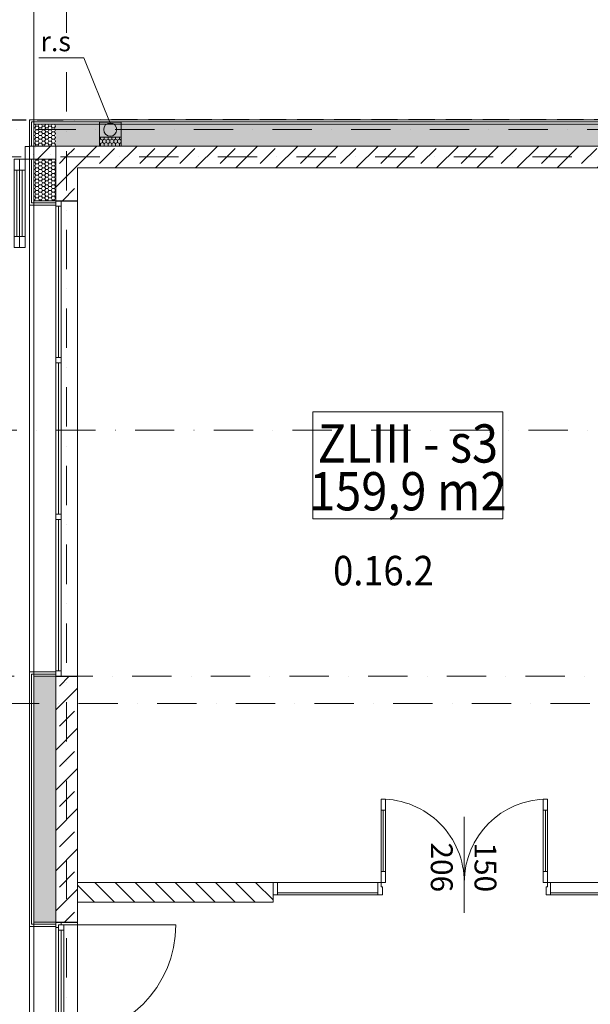
# Model space of a CAD drawing. Units: millimetres. Extents: x 6425451191 to 6425746829, y 6050501839 to 6050682055.
# Drawn here: x 6425506653 to 6425511876, y 6050565541 to 6050574547 of the extents above; entities that cross this region are included whole.
import ezdxf
from ezdxf.enums import TextEntityAlignment as Align

# ---------------------------------------------------------------- set-up
doc = ezdxf.new("R2010")
doc.units = ezdxf.units.MM
doc.header["$MEASUREMENT"] = 0
doc.set_wipeout_variables(frame=1)
for name, pattern in [('Krawędzie ukryte', [340, 240, -100]), ('Kropki i Kreski', [720, 360, -180, 0, -180]), ('Wipeout_Contour', [1000, 0, -1000])]:
    doc.linetypes.add(name, pattern=pattern)
for name, color, linetype, lineweight in [('Nowe_0_kd_piony_Nr_pióra__100', 7, 'Continuous', 13), ('Nowe_0_kd_piony_Nr_pióra__7', 5, 'Continuous', 20), ('Nowe_0_kd_piony_Nr_pióra__91', 255, 'Continuous', 13), ('Nowe_0_kd_piony_Nr_pióra__95', 8, 'Continuous', 13), ('Nowe_410-K Osie_Nr_pióra__10', 1, 'Continuous', 13), ('Nowe_501-P_poż_Nr_pióra__10', 1, 'Continuous', 13), ('Nowe_Drzwi ARCHICAD_Nr_pióra__100', 7, 'Continuous', 13), ('Nowe_Drzwi ARCHICAD_Nr_pióra__99', 7, 'Continuous', 13), ('Nowe_Okna ARCHICADa_Nr_pióra__1', 7, 'Continuous', 25), ('Nowe_Okna ARCHICADa_Nr_pióra__100', 7, 'Continuous', 13), ('Nowe_Okna ARCHICADa_Nr_pióra__95', 8, 'Continuous', 13), ('Nowe_Znaczniki drzwi ARCHICADa_Nr_pióra__7', 5, 'Continuous', 20), ('Nowe_ZT_nadwieszenia_Nr_pióra__1', 7, 'Continuous', 25), ('Nowe_ŚCIANY WEW_Nr_pióra__95', 8, 'Continuous', 13), ('Nowe_ŚCIANY WEW_Nr_pióra__99', 7, 'Continuous', 13), ('Nowe_ŚCIANY ZEW_Nr_pióra__1', 7, 'Continuous', 25), ('Nowe_ŚCIANY ZEW_Nr_pióra__100', 7, 'Continuous', 13), ('Nowe_ŚCIANY ZEW_Nr_pióra__95', 8, 'Continuous', 13), ('Nowe_ŚCIANY ZEW_Nr_pióra__99', 7, 'Continuous', 13)]:
    doc.layers.add(name, color=color, linetype=linetype, lineweight=lineweight)
for name, color, linetype, lineweight, true_color in [('Nowe_0_kd_piony_Nr_pióra__36', 7, 'Continuous', 20, 0x2a2aff), ('Nowe_0_kd_piony_Nr_pióra__96', 7, 'Continuous', 13, 0x5f5f5f), ('Nowe_210-Strefy BUD-A_numery_Nr_pióra__37', 7, 'Continuous', 20, 0x5555ff), ('Nowe_Drzwi ARCHICAD_Nr_pióra__3', 7, 'Continuous', 15, 0xff6500), ('Nowe_Okna ARCHICADa_Nr_pióra__96', 7, 'Continuous', 13, 0x5f5f5f), ('Nowe_Znaczniki drzwi ARCHICADa_Nr_pióra__97', 7, 'Continuous', 13, 0x3f3f3f), ('Nowe_ZT_Drogi_Nr_pióra__2', 7, 'Continuous', 13, 0x747474)]:
    doc.layers.add(name, color=color, linetype=linetype, lineweight=lineweight, true_color=true_color)
for name, color, linetype in [('Nowe_410-K Osie', 7, 'Continuous'), ('Nowe_Drzwi ARCHICAD', 7, 'Continuous'), ('Nowe_Okna ARCHICADa', 7, 'Continuous'), ('Nowe_Znaczniki drzwi ARCHICADa', 7, 'Continuous'), ('Nowe_ŚCIANY WEW', 7, 'Continuous'), ('Nowe_ŚCIANY ZEW', 7, 'Continuous')]:
    doc.layers.add(name, color=color, linetype=linetype)
doc.styles.add('GENERATED_STYLE_1', font='arial.ttf')
doc.styles.add('GENERATED_STYLE_11', font='arialbd.ttf')
doc.styles.add('GENERATED_STYLE_2', font='ariali.ttf')
doc.styles.add('GENERATED_STYLE_5', font='txt')
pattern_1 = [(1e-14, (6424866031.24, 6049732403.77), (0, 34.6410162), [20, -40]), (1e-14, (6424866061.24, 6049732421.09), (0, 34.6410162), [20, -40]), (60, (6424866051.24, 6049732403.77), (-30, 17.3205081), [20, -40]), (60, (6424866051.24, 6049732438.41), (-30, 17.3205081), [20, -40]), (120, (6424866031.24, 6049732403.77), (30, 17.3205081), [20, -40]), (120, (6424866031.24, 6049732438.41), (30, 17.3205081), [20, -40])]
pattern_2 = [(45, (6424866031.24, 6049732403.77), (-183.847756, 183.847756), []), (45, (6424865939.32, 6049732495.7), (-183.847756, 183.847756), [194.99999, -65])]
pattern_3 = [(45, (6424866031.24, 6049732403.77), (-127.279217, 127.279217), []), (90, (6424865903.96, 6049732531.05), (-161.999996, 0), [0, -107.999997, 0, -161.999996]), (155, (6424866031.24, 6049732658.33), (68.464157, 146.821858), [0, -79.199998, 0, -136.799996])]
pattern_4 = [(135, (6424866031.24, 6049732403.77), (91.923878, 91.923878), [])]

# ---------------------------------------------------------------- blocks, each defined once
blk = doc.blocks.new('Okno dwuskrzydłowe 23_6')
at = {"layer": 'Nowe_Okna ARCHICADa_Nr_pióra__1', "color": 7, "linetype": 'Continuous', "lineweight": 25}
for p, q in [((-1050, 0), (-1050, 150)), ((1050, 0), (1050, 150)), ((-1050, -50), (-1050, 0)), ((-1050, -50), (-1050, 0)), ((1050, -50), (1050, 0)), ((1050, -50), (1050, 0))]:
    blk.add_line(p, q, dxfattribs=at)
at = {"layer": 'Nowe_Okna ARCHICADa_Nr_pióra__100', "color": 7, "linetype": 'Continuous', "lineweight": 13}
for p, q in [((-1050, 0), (-1025, 0)), ((-1025, 25), (-975, 25)), ((-1025, -25), (-1025, 25)), ((-1025, 0), (-1025, -25)), ((-975, 25), (-975, -25)), ((-975, 25), (-50, 25)), ((-975, 0), (-50, 0)), ((-50, -25), (-50, 25)), ((-50, 25), (0, 25)), ((0, 25), (0, -25)), ((0, 25), (50, 25)), ((0, -25), (0, 25)), ((50, 25), (50, -25)), ((50, 25), (975, 25)), ((50, 0), (975, 0)), ((975, -25), (975, 25)), ((975, 25), (1025, 25)), ((1025, 25), (1025, -25)), ((1025, -25), (1025, 0)), ((1025, 0), (1050, 0)), ((-1000, -50), (-1050, -50)), ((-1025, -25), (-1000, -25)), ((-975, -25), (-1025, -25)), ((-1010, -50), (-1010, -290)), ((-1000, -25), (-1000, -50)), ((-50, -25), (-975, -25)), ((0, -25), (-50, -25)), ((50, -25), (0, -25)), ((975, -25), (50, -25)), ((1025, -25), (975, -25)), ((1000, -50), (1000, -25)), ((1000, -25), (1025, -25)), ((1050, -50), (1000, -50)), ((1010, -50), (1010, -290)), ((-1050, -290), (-1010, -290)), ((1050, -290), (1010, -290))]:
    blk.add_line(p, q, dxfattribs=at)
at = {"layer": 'Nowe_Okna ARCHICADa_Nr_pióra__95', "color": 8, "linetype": 'Continuous', "lineweight": 13}
for p, q in [((-1025, 25), (-1025, 1050)), ((1025, 25), (1025, 1050)), ((-975, 25), (-50, 25)), ((50, 25), (975, 25)), ((0, -50), (-1000, -50)), ((1000, -50), (0, -50))]:
    blk.add_line(p, q, dxfattribs=at)
for centre, start, end in [((-1025, 25), 0, 90), ((1025, 25), 90, 180)]:
    blk.add_arc(centre, 1025, start, end, dxfattribs=at)
at = {"layer": 'Nowe_Okna ARCHICADa_Nr_pióra__96', "color": 251, "linetype": 'Continuous', "lineweight": 13, "true_color": 0x5f5f5f}
for p, q in [((-1050, 150), (1050, 150)), ((-1010, -290), (1010, -290))]:
    blk.add_line(p, q, dxfattribs=at)
blk = doc.blocks.new('Okno potrójne 23')
at = {"layer": 'Nowe_Okna ARCHICADa_Nr_pióra__1', "color": 7, "linetype": 'Continuous', "lineweight": 25}
for p, q in [((-2175, 0), (-2175, 150)), ((2175, 0), (2175, 150)), ((-2175, -50), (-2175, 0)), ((-2175, -50), (-2175, 0)), ((2175, -50), (2175, 0)), ((2175, -50), (2175, 0))]:
    blk.add_line(p, q, dxfattribs=at)
at = {"layer": 'Nowe_Okna ARCHICADa_Nr_pióra__100', "color": 7, "linetype": 'Continuous', "lineweight": 13}
for p, q in [((-2175, 150), (2175, 150)), ((-2175, 0), (-2125, 0)), ((-2125, 0), (-2125, -50)), ((-741.7, -50), (-741.7, 0)), ((-741.7, 0), (-716.7, 0)), ((-716.7, 0), (-691.7, 0)), ((-691.7, 0), (-691.7, -50)), ((691.7, -50), (691.7, 0)), ((691.7, 0), (716.7, 0)), ((716.7, 0), (741.7, 0)), ((741.7, 0), (741.7, -50)), ((2125, -50), (2125, 0)), ((2125, 0), (2175, 0)), ((-2125, -50), (-2175, -50)), ((-2135, -50), (-2135, -290)), ((-716.7, -50), (-741.7, -50)), ((-691.7, -50), (-716.7, -50)), ((716.7, -50), (691.7, -50)), ((741.7, -50), (716.7, -50)), ((2175, -50), (2125, -50)), ((2135, -50), (2135, -290)), ((-2175, -290), (-2135, -290)), ((-2135, -290), (2135, -290)), ((2175, -290), (2135, -290))]:
    blk.add_line(p, q, dxfattribs=at)
at = {"layer": 'Nowe_Okna ARCHICADa_Nr_pióra__95', "color": 8, "linetype": 'Continuous', "lineweight": 13}
for p, q in [((-2125, 0), (-741.7, 0)), ((-691.7, 0), (691.7, 0)), ((741.7, 0), (2125, 0)), ((-2125, -25), (-741.7, -25)), ((-741.7, -50), (-2125, -50)), ((-691.7, -25), (691.7, -25)), ((691.7, -50), (-691.7, -50)), ((741.7, -25), (2125, -25)), ((2125, -50), (741.7, -50))]:
    blk.add_line(p, q, dxfattribs=at)
blk = doc.blocks.new('Ściana_140', base_point=(6425507082.432261, 6050573291.328259))
at = {"layer": 'Nowe_ŚCIANY ZEW', "linetype": 'Continuous', "lineweight": 0, "true_color": 0x000000}
h = blk.add_hatch(dxfattribs=at)
h.set_pattern_fill('BETON_ZBROJONY', color=18, style=0, pattern_type=2)
h.set_pattern_definition(pattern_2)
h.paths.add_polyline_path([(6425507182.432261, 6050573391.328259), (6425506982.432261, 6050573391.328259), (6425507182.432261, 6050573191.328259)])
h = blk.add_hatch(dxfattribs=at)
h.set_pattern_fill('BETON_ZBROJONY', color=18, style=0, pattern_type=2)
h.set_pattern_definition(pattern_2)
h.paths.add_polyline_path([(6425507182.432261, 6050573191.328259), (6425506982.432261, 6050573391.328259), (6425506982.432261, 6050573191.328259)])
h = blk.add_hatch(dxfattribs=at)
h.set_pattern_fill('BETON_ZBROJONY', color=18, style=0, pattern_type=2)
h.set_pattern_definition(pattern_2)
h.paths.add_polyline_path([(6425507182.432325, 6050573191.328259), (6425506982.432157, 6050573191.328259), (6425506982.432259, 6050572891.32821), (6425507032.43225, 6050572891.32821), (6425507182.432222, 6050572891.32821)])
h = blk.add_hatch(dxfattribs=at)
h.set_pattern_fill('BETON_ZBROJONY', color=18, style=0, pattern_type=2)
h.set_pattern_definition(pattern_2)
h.paths.add_polyline_path([(6425506982.432157, 6050566292.979968), (6425507032.432353, 6050566292.979968), (6425507182.432325, 6050566292.979968), (6425507182.432222, 6050568541.328283), (6425507032.43225, 6050568541.328283), (6425506982.432259, 6050568541.328283)])
at = {"layer": 'Nowe_ŚCIANY ZEW_Nr_pióra__95', "linetype": 'Continuous', "lineweight": 13}
h = blk.add_hatch(dxfattribs=at)
h.set_pattern_fill('STYROPIAN', color=8, style=0, pattern_type=2)
h.set_pattern_definition(pattern_1)
h.paths.add_polyline_path([(6425506982.432261, 6050573591.328259), (6425506782.432261, 6050573591.328259), (6425506982.432261, 6050573391.328259)])
h = blk.add_hatch(dxfattribs=at)
h.set_pattern_fill('STYROPIAN', color=8, style=0, pattern_type=2)
h.set_pattern_definition(pattern_1)
h.paths.add_polyline_path([(6425506982.432261, 6050573391.328259), (6425506782.432261, 6050573591.328259), (6425506782.432261, 6050573391.328259)])
h = blk.add_hatch(dxfattribs=at)
h.set_pattern_fill('STYROPIAN', color=8, style=0, pattern_type=2)
h.set_pattern_definition(pattern_1)
h.paths.add_polyline_path([(6425506982.432261, 6050573390.926335), (6425506982.432261, 6050573391.328259), (6425506782.432261, 6050573391.328259), (6425506782.432261, 6050573390.926335)])
h = blk.add_hatch(dxfattribs=at)
h.set_pattern_fill('STYROPIAN', color=8, style=0, pattern_type=2)
h.set_pattern_definition(pattern_1)
h.paths.add_polyline_path([(6425506782.43249, 6050573270.926335), (6425506782.432259, 6050572891.32826), (6425506982.432262, 6050572891.32826), (6425506982.432369, 6050573270.926335)])
h = blk.add_hatch(dxfattribs=at)
h.set_pattern_fill('STYROPIAN', color=8, style=0, pattern_type=2)
h.set_pattern_definition(pattern_1)
h.paths.add_polyline_path([(6425506782.432259, 6050568541.328241), (6425506782.432293, 6050566292.97992), (6425506982.432267, 6050566292.97992), (6425506982.432267, 6050568541.328241)])
at = {"layer": 'Nowe_ŚCIANY ZEW_Nr_pióra__1', "color": 7, "linetype": 'Continuous', "lineweight": 25}
for p, q in [((6425506982.432261, 6050572891.328259), (6425507032.432261, 6050572891.328259)), ((6425507032.432261, 6050572891.328259), (6425507182.432261, 6050572891.328259)), ((6425506982.432261, 6050568541.328259), (6425507032.432261, 6050568541.328259)), ((6425507032.432261, 6050568541.328259), (6425507182.432261, 6050568541.328259)), ((6425506982.432261, 6050566292.979937), (6425507032.432261, 6050566292.979937)), ((6425507032.432261, 6050566292.979937), (6425507182.432261, 6050566292.979937))]:
    blk.add_line(p, q, dxfattribs=at)
at = {"layer": 'Nowe_ŚCIANY ZEW_Nr_pióra__100', "color": 7, "linetype": 'Continuous', "lineweight": 13}
for p, q in [((6425506782.432261, 6050573611.328259), (6425506762.432261, 6050573611.328259)), ((6425506762.432261, 6050573611.328259), (6425506762.432261, 6050573591.328259)), ((6425506762.432261, 6050573591.328259), (6425506762.432261, 6050573390.926335)), ((6425506982.432261, 6050573591.328259), (6425506782.432261, 6050573591.328259)), ((6425506782.432261, 6050573591.328259), (6425506782.432261, 6050573391.328259)), ((6425506782.432261, 6050573391.328259), (6425506782.432261, 6050573390.926335)), ((6425507182.432261, 6050573391.328259), (6425506982.432261, 6050573391.328259)), ((6425506982.432261, 6050573391.328259), (6425506982.432261, 6050573191.328259)), ((6425506982.432261, 6050573270.926335), (6425506982.432261, 6050573390.926335)), ((6425506762.432217, 6050573270.926335), (6425506762.432261, 6050572891.328262)), ((6425506782.432384, 6050573270.926335), (6425506782.43226, 6050572891.328262)), ((6425506982.432263, 6050573191.328259), (6425506982.432263, 6050572891.328208)), ((6425506742.432261, 6050572891.328259), (6425506742.432261, 6050572851.328259)), ((6425506982.432261, 6050572851.328259), (6425506742.432261, 6050572851.328259)), ((6425506762.432261, 6050572891.328259), (6425506762.432261, 6050572871.328259)), ((6425506762.432261, 6050572871.328259), (6425506982.432261, 6050572871.328259)), ((6425506782.432261, 6050572891.328259), (6425506982.432261, 6050572891.328259)), ((6425506982.432261, 6050572891.328259), (6425506982.432261, 6050572871.328259)), ((6425506982.432261, 6050572871.328259), (6425506982.432261, 6050572851.328259)), ((6425506982.432261, 6050568581.328259), (6425506742.432261, 6050568581.328259)), ((6425506742.432261, 6050568541.328259), (6425506742.432261, 6050568581.328259)), ((6425506762.432258, 6050568541.328266), (6425506762.432223, 6050566292.980018)), ((6425506762.432261, 6050568541.328259), (6425506762.432261, 6050568561.328259)), ((6425506762.432261, 6050568561.328259), (6425506982.432261, 6050568561.328259)), ((6425506782.432254, 6050568541.328266), (6425506782.432288, 6050566292.980018)), ((6425506782.432261, 6050568541.328259), (6425506982.432261, 6050568541.328259)), ((6425506982.432261, 6050568561.328259), (6425506982.432261, 6050568581.328259)), ((6425506982.432261, 6050568541.328259), (6425506982.432261, 6050568561.328259)), ((6425506982.432261, 6050568541.32823), (6425506982.432261, 6050566292.979904)), ((6425506742.432261, 6050566292.979937), (6425506742.432261, 6050566252.979937)), ((6425506762.432261, 6050566292.979937), (6425506762.432261, 6050566272.979937)), ((6425506762.432261, 6050566272.979937), (6425506982.432261, 6050566272.979937)), ((6425506782.432261, 6050566292.979937), (6425506982.432261, 6050566292.979937)), ((6425506982.432261, 6050566292.979937), (6425506982.432261, 6050566272.979937)), ((6425506982.432261, 6050566272.979937), (6425506982.432261, 6050566252.979937)), ((6425506982.432261, 6050566252.979937), (6425506742.432261, 6050566252.979937))]:
    blk.add_line(p, q, dxfattribs=at)
at = {"layer": 'Nowe_ŚCIANY ZEW_Nr_pióra__100', "color": 7, "linetype": 'Continuous', "lineweight": 13, "flags": 128}
for points in [[(6425506742.432261, 6050573631.328259), (6425506762.432261, 6050573631.328259)], [(6425506742.432261, 6050573631.328259), (6425506742.432261, 6050573390.926335)], [(6425506742.432261, 6050573270.926335), (6425506742.432261, 6050572891.328279)], [(6425507182.432261, 6050572891.328205), (6425507182.432261, 6050573191.328259)], [(6425506742.432261, 6050568541.328164), (6425506742.432261, 6050566292.979993)], [(6425507182.432261, 6050566292.979839), (6425507182.432261, 6050568541.328375)]]:
    blk.add_lwpolyline(points, dxfattribs=at)
at = {"layer": 'Nowe_ŚCIANY ZEW_Nr_pióra__99', "color": 7, "linetype": 'Continuous', "lineweight": 13}
for p, q in [((6425506762.432261, 6050573390.926335), (6425506742.432261, 6050573390.926335)), ((6425506782.432261, 6050573390.926335), (6425506762.432261, 6050573390.926335)), ((6425506982.432261, 6050573390.926335), (6425506782.432261, 6050573390.926335)), ((6425506742.432261, 6050573270.926335), (6425506762.432261, 6050573270.926335)), ((6425506762.432261, 6050573270.926335), (6425506782.432261, 6050573270.926335)), ((6425506782.432261, 6050573270.926335), (6425506982.432261, 6050573270.926335))]:
    blk.add_line(p, q, dxfattribs=at)
at = {"layer": 'Nowe_Okna ARCHICADa', "color": 7, "linetype": 'Continuous', "lineweight": 13, "xscale": -1, "zscale": 1000, "rotation": 270}
blk.add_blockref('Okno potrójne 23', (6425507032.432261, 6050570716.328259), dxfattribs=at)
at = {"layer": 'Nowe_Okna ARCHICADa', "color": 46, "linetype": 'Continuous', "lineweight": 35, "true_color": 0x626200, "zscale": 1000, "rotation": 270}
blk.add_blockref('Okno dwuskrzydłowe 23_6', (6425507032.432261, 6050565242.979937), dxfattribs=at)
blk = doc.blocks.new('Drzwi składane dwustronnie_ wieloskrzydłowe 23')
at = {"layer": 'Nowe_Drzwi ARCHICAD_Nr_pióra__99', "color": 7, "linetype": 'Continuous', "lineweight": 13}
for p, q in [((-1615, 807.5), (-1615, 707.5)), ((-1565, 807.5), (-1615, 807.5)), ((-1565, 707.5), (-1565, 807.5)), ((-1565, 807.5), (-1565, 707.5)), ((-1515, 807.5), (-1565, 807.5)), ((-1515, 707.5), (-1515, 807.5)), ((1515, 707.5), (1515, 807.5)), ((1515, 807.5), (1565, 807.5)), ((1565, 707.5), (1565, 807.5)), ((1565, 807.5), (1615, 807.5)), ((1565, 807.5), (1565, 707.5)), ((1615, 807.5), (1615, 707.5)), ((-1615, 707.5), (-1565, 707.5)), ((-1590, 707.5), (-1590, 100)), ((-1565, 707.5), (-1515, 707.5)), ((-1540, 100), (-1540, 707.5)), ((1565, 707.5), (1515, 707.5)), ((1540, 100), (1540, 707.5)), ((1615, 707.5), (1565, 707.5)), ((1590, 707.5), (1590, 100)), ((-1565, 100), (-1615, 100)), ((-1615, 100), (-1615, 0)), ((-1565, 0), (-1565, 100)), ((-1515, 100), (-1565, 100)), ((-1565, 100), (-1565, 0)), ((-1515, 0), (-1515, 100)), ((1515, 0), (1515, 100)), ((1515, 100), (1565, 100)), ((1565, 0), (1565, 100)), ((1565, 100), (1615, 100)), ((1565, 100), (1565, 0)), ((1615, 100), (1615, 0)), ((-1615, 0), (-1655, 0)), ((-1655, 0), (-1655, -115)), ((-1655, 0), (-1655, -115)), ((-1655, 0), (-1655, -115)), ((-1615, -115), (-1615, 0)), ((-1615, 0), (-1565, 0)), ((-1565, 0), (-1515, 0)), ((1565, 0), (1515, 0)), ((1615, 0), (1565, 0)), ((1655, 0), (1615, 0)), ((1615, 0), (1615, -115)), ((1655, -115), (1655, 0)), ((1655, 0), (1655, -115)), ((1655, 0), (1655, -115)), ((-1655, -115), (-1615, -115)), ((-1655, -115), (-1655, -120)), ((1615, -115), (1655, -115)), ((1655, -115), (1655, -120))]:
    blk.add_line(p, q, dxfattribs=at)
at = {"layer": 'Nowe_Drzwi ARCHICAD_Nr_pióra__99', "color": 7, "linetype": 'Continuous', "lineweight": 13, "flags": 128}
for points in [[(-1615, 707.5), (-1615, 100), (-1590, 100), (-1590, 707.5)], [(-1590, 707.5), (-1590, 100), (-1565, 100), (-1565, 707.5)], [(-1540, 100), (-1540, 707.5), (-1565, 707.5), (-1565, 100)], [(-1515, 100), (-1515, 707.5), (-1540, 707.5), (-1540, 100)], [(1515, 100), (1515, 707.5), (1540, 707.5), (1540, 100)], [(1540, 100), (1540, 707.5), (1565, 707.5), (1565, 100)], [(1590, 707.5), (1590, 100), (1565, 100), (1565, 707.5)], [(1615, 707.5), (1615, 100), (1590, 100), (1590, 707.5)]]:
    blk.add_lwpolyline(points, close=True, dxfattribs=at)
blk = doc.blocks.new('Znacznik Wym 22_4')
at = {"layer": 'Nowe_Znaczniki drzwi ARCHICADa_Nr_pióra__97', "color": 250, "linetype": 'Continuous', "lineweight": 13, "true_color": 0x3f3f3f}
blk.add_line((0, 600), (0, -220), dxfattribs=at)
at = {"layer": 'Nowe_Znaczniki drzwi ARCHICADa_Nr_pióra__7', "color": 5, "lineweight": 20, "style": 'GENERATED_STYLE_2'}
for tag, p in [('AC_MarkerText_2', (31.4, 365.1)), ('iDimensionsDir', (-368.6, 365.3))]:
    blk.add_attdef(tag, text='', height=200, rotation=270, dxfattribs=at).set_placement(p, align=Align.BOTTOM_LEFT)
blk = doc.blocks.new('Ściana_141', base_point=(6425507082.432261, 6050573270.926335))
at = {"layer": 'Nowe_ŚCIANY WEW_Nr_pióra__99', "color": 7, "linetype": 'Continuous', "lineweight": 13}
for p, q in [((6425503431.808403, 6050573385.926335), (6425503431.808403, 6050573390.926335)), ((6425503431.808403, 6050573270.926335), (6425503431.808403, 6050573385.926335))]:
    blk.add_line(p, q, dxfattribs=at)
at = {"layer": 'Nowe_Znaczniki drzwi ARCHICADa', "color": 250, "linetype": 'Continuous', "lineweight": 13, "true_color": 0x3f3f3f}
ref = blk.add_blockref('Znacznik Wym 22_4', (6425505086.808403, 6050573270.926335), dxfattribs=dict(at, rotation=180))
ref.add_attrib('AC_MarkerText_2', '331', dxfattribs={"layer": 'Nowe_Znaczniki drzwi ARCHICADa_Nr_pióra__7', "color": 5, "lineweight": 20, "height": 200, "rotation": 90, "style": 'GENERATED_STYLE_2'}).set_placement((6425505055.379831, 6050573036.206621), align=Align.BOTTOM_LEFT)
ref.add_attrib('AC_MarkerText_3', '290', dxfattribs={"layer": 'Nowe_Znaczniki drzwi ARCHICADa_Nr_pióra__7', "color": 5, "lineweight": 20, "height": 200, "rotation": 90, "style": 'GENERATED_STYLE_2'}).set_placement((6425505455.379831, 6050573036.206621), align=Align.BOTTOM_LEFT)
at = {"color": 254, "linetype": 'Wipeout_Contour', "lineweight": 0, "ltscale": 35303614468.42963}
blk.add_wipeout([(6425506762.432261, 6050573270.926335), (6425506762.432261, 6050573390.926335), (6425506742.432261, 6050573390.926335), (6425506742.432261, 6050573270.926335)], dxfattribs=at).dxf.layer = 'Nowe_ŚCIANY WEW'
at = {"layer": 'Nowe_ŚCIANY WEW_Nr_pióra__95', "linetype": 'Continuous', "lineweight": 13}
h = blk.add_hatch(dxfattribs=at)
h.set_pattern_fill('KAMIEŃ_ŁAMANY', color=8, style=0, pattern_type=2)
h.set_pattern_definition(pattern_3)
h.paths.add_polyline_path([(6425506762.432261, 6050573270.926335), (6425506762.432261, 6050573390.926335), (6425506742.432261, 6050573390.926335), (6425506742.432261, 6050573270.926335)])
at = {"color": 254, "linetype": 'Wipeout_Contour', "lineweight": 0, "ltscale": 35303614526.67188}
blk.add_wipeout([(6425506782.432261, 6050573270.926335), (6425506782.432261, 6050573390.926335), (6425506762.432261, 6050573390.926335), (6425506762.432261, 6050573270.926335)], dxfattribs=at).dxf.layer = 'Nowe_ŚCIANY WEW'
at = {"layer": 'Nowe_ŚCIANY WEW_Nr_pióra__95', "linetype": 'Continuous', "lineweight": 13}
h = blk.add_hatch(dxfattribs=at)
h.set_pattern_fill('KAMIEŃ_ŁAMANY', color=8, style=0, pattern_type=2)
h.set_pattern_definition(pattern_3)
h.paths.add_polyline_path([(6425506782.432261, 6050573270.926335), (6425506782.432261, 6050573390.926335), (6425506762.432261, 6050573390.926335), (6425506762.432261, 6050573270.926335)])
at = {"color": 254, "linetype": 'Wipeout_Contour', "lineweight": 0, "ltscale": 35303614847.0043}
blk.add_wipeout([(6425506982.432261, 6050573270.926335), (6425506982.432261, 6050573390.926335), (6425506782.432261, 6050573390.926335), (6425506782.432261, 6050573270.926335)], dxfattribs=at).dxf.layer = 'Nowe_ŚCIANY WEW'
at = {"layer": 'Nowe_ŚCIANY WEW_Nr_pióra__95', "linetype": 'Continuous', "lineweight": 13}
h = blk.add_hatch(dxfattribs=at)
h.set_pattern_fill('KAMIEŃ_ŁAMANY', color=8, style=0, pattern_type=2)
h.set_pattern_definition(pattern_3)
h.paths.add_polyline_path([(6425506982.432261, 6050573270.926335), (6425506982.432261, 6050573390.926335), (6425506782.432261, 6050573390.926335), (6425506782.432261, 6050573270.926335)])
at = {"layer": 'Nowe_ŚCIANY ZEW_Nr_pióra__100', "color": 7, "linetype": 'Continuous', "lineweight": 13}
blk.add_line((6425506982.432261, 6050573270.926335), (6425506982.432261, 6050573390.926335), dxfattribs=at)
at = {"color": 254, "linetype": 'Wipeout_Contour', "lineweight": 0, "ltscale": 35303614438.40013}
blk.add_wipeout([(6425506742.432261, 6050573390.926337), (6425506741.808407, 6050573390.926337), (6425506741.808407, 6050573270.926335), (6425506742.432261, 6050573270.926335)], dxfattribs=at).dxf.layer = 'Nowe_ŚCIANY WEW'
at = {"layer": 'Nowe_ŚCIANY WEW_Nr_pióra__95', "linetype": 'Continuous', "lineweight": 13}
h = blk.add_hatch(dxfattribs=at)
h.set_pattern_fill('KAMIEŃ_ŁAMANY', color=8, style=0, pattern_type=2)
h.set_pattern_definition(pattern_3)
h.paths.add_polyline_path([(6425506742.432261, 6050573390.926337), (6425506741.808407, 6050573390.926337), (6425506741.808407, 6050573270.926335), (6425506742.432261, 6050573270.926335)])
at = {"layer": 'Nowe_ŚCIANY WEW_Nr_pióra__99', "color": 7, "linetype": 'Continuous', "lineweight": 13}
for p, q in [((6425506741.808403, 6050573385.926335), (6425506741.808403, 6050573390.926335)), ((6425506741.808403, 6050573270.926335), (6425506741.808403, 6050573385.926335))]:
    blk.add_line(p, q, dxfattribs=at)
at = {"layer": 'Nowe_ŚCIANY WEW_Nr_pióra__99', "color": 7, "linetype": 'Continuous', "lineweight": 13, "flags": 128}
for points in [[(6425506742.432261, 6050573390.926335), (6425506741.808379, 6050573390.926335)], [(6425506741.808379, 6050573270.926335), (6425506742.432261, 6050573270.926335)]]:
    blk.add_lwpolyline(points, dxfattribs=at)
at = {"layer": 'Nowe_ŚCIANY ZEW_Nr_pióra__99', "color": 7, "linetype": 'Continuous', "lineweight": 13}
for p, q in [((6425506762.432261, 6050573390.926335), (6425506742.432261, 6050573390.926335)), ((6425506782.432261, 6050573390.926335), (6425506762.432261, 6050573390.926335)), ((6425506982.432261, 6050573390.926335), (6425506782.432261, 6050573390.926335)), ((6425506742.432261, 6050573270.926335), (6425506762.432261, 6050573270.926335)), ((6425506762.432261, 6050573270.926335), (6425506782.432261, 6050573270.926335)), ((6425506782.432261, 6050573270.926335), (6425506982.432261, 6050573270.926335))]:
    blk.add_line(p, q, dxfattribs=at)
at = {"layer": 'Nowe_Drzwi ARCHICAD', "color": 46, "linetype": 'Continuous', "lineweight": 35, "true_color": 0x626200, "zscale": 1000, "rotation": 180}
blk.add_blockref('Drzwi składane dwustronnie_ wieloskrzydłowe 23', (6425505086.808403, 6050573270.926335), dxfattribs=at)
blk = doc.blocks.new('Drzwi podwójne_ 2 panele boczne 23_2')
at = {"layer": 'Nowe_Drzwi ARCHICAD_Nr_pióra__100', "color": 7, "linetype": 'Continuous', "lineweight": 13}
for p, q in [((-762, 762), (-762, 662)), ((-722, 762), (-762, 762)), ((-722, 662), (-722, 762)), ((722, 662), (722, 762)), ((722, 762), (762, 762)), ((762, 762), (762, 662)), ((-762, 662), (-722, 662)), ((-742, 662), (-742, 100)), ((762, 662), (722, 662)), ((742, 662), (742, 100)), ((-722, 100), (-762, 100)), ((-762, 100), (-762, 0)), ((-722, 0), (-722, 100)), ((722, 0), (722, 100)), ((722, 100), (762, 100)), ((762, 100), (762, 0)), ((-1710, 0), (-1750, 0)), ((-1750, 0), (-1750, -115)), ((-1710, -115), (-1710, 0)), ((-790, 0), (-1710, 0)), ((-762, 0), (-790, 0)), ((-790, 0), (-790, -115)), ((-762, -40), (-762, 0)), ((-762, 0), (-722, 0)), ((762, 0), (722, 0)), ((790, 0), (762, 0)), ((762, 0), (762, -40)), ((790, -115), (790, 0)), ((1710, 0), (790, 0)), ((1750, 0), (1710, 0)), ((1710, 0), (1710, -115)), ((1750, -115), (1750, 0)), ((-750, -40), (-762, -40)), ((-750, -115), (-750, -40)), ((762, -40), (750, -40)), ((750, -40), (750, -115)), ((-1750, -115), (-1710, -115)), ((-1710, -97), (-790, -97)), ((-790, -115), (-750, -115)), ((750, -115), (790, -115)), ((1710, -97), (790, -97)), ((1710, -115), (1750, -115))]:
    blk.add_line(p, q, dxfattribs=at)
at = {"layer": 'Nowe_Drzwi ARCHICAD_Nr_pióra__100', "color": 7, "linetype": 'Continuous', "lineweight": 13, "flags": 128}
for points in [[(-762, 662), (-762, 100), (-742, 100), (-742, 662)], [(-742, 662), (-742, 100), (-722, 100), (-722, 662)], [(742, 662), (742, 100), (722, 100), (722, 662)], [(762, 662), (762, 100), (742, 100), (742, 662)], [(-790, -115), (-1710, -115), (-1710, 0), (-790, 0)], [(1710, 0), (790, 0), (790, -115), (1710, -115)]]:
    blk.add_lwpolyline(points, close=True, dxfattribs=at)
at = {"layer": 'Nowe_Drzwi ARCHICAD_Nr_pióra__3', "color": 30, "linetype": 'Continuous', "lineweight": 15, "true_color": 0xff6500}
for centre, start, end in [((-762, 0), 0, 90), ((762, 0), 90, 180)]:
    blk.add_arc(centre, 762, start, end, dxfattribs=at)
at = {"layer": 'Nowe_Drzwi ARCHICAD_Nr_pióra__99', "color": 7, "linetype": 'Continuous', "lineweight": 13}
for p, q in [((-1750, 0), (-1750, -115)), ((-1750, 0), (-1750, -115)), ((1750, 0), (1750, -115)), ((1750, 0), (1750, -115)), ((-1750, -115), (-1750, -180)), ((1750, -115), (1750, -180))]:
    blk.add_line(p, q, dxfattribs=at)
blk = doc.blocks.new('Znacznik Wym 22_2')
at = {"layer": 'Nowe_Znaczniki drzwi ARCHICADa_Nr_pióra__97', "color": 250, "linetype": 'Continuous', "lineweight": 13, "true_color": 0x3f3f3f}
blk.add_line((0, -780), (0, 100), dxfattribs=at)
at = {"layer": 'Nowe_Znaczniki drzwi ARCHICADa_Nr_pióra__7', "color": 5, "lineweight": 20, "style": 'GENERATED_STYLE_2'}
for tag, p in [('AC_MarkerText_2', (-31.4, -414.9)), ('iDimensionsDir', (368.6, -414.7))]:
    blk.add_attdef(tag, text='', height=200, rotation=90, dxfattribs=at).set_placement(p, align=Align.BOTTOM_LEFT)
blk = doc.blocks.new('Ściana_261', base_point=(6425513382.432261, 6050566475.857183))
at = {"layer": 'Nowe_ŚCIANY WEW', "linetype": 'Continuous', "lineweight": 0, "true_color": 0x000000}
h = blk.add_hatch(dxfattribs=at)
h.set_pattern_fill('CEGŁA_ZWYKŁA', color=18, style=0, pattern_type=2)
h.set_pattern_definition(pattern_4)
h.paths.add_polyline_path([(6425507182.432261, 6050566655.799064), (6425507182.432261, 6050566475.799033), (6425508972.408056, 6050566475.815849), (6425508972.40642, 6050566655.815788)])
h = blk.add_hatch(dxfattribs=at)
h.set_pattern_fill('CEGŁA_ZWYKŁA', color=18, style=0, pattern_type=2)
h.set_pattern_definition(pattern_4)
h.paths.add_polyline_path([(6425513282.432261, 6050566655.856237), (6425512472.406403, 6050566655.848602), (6425512472.408039, 6050566475.848663), (6425513282.432261, 6050566475.856208)])
at = {"layer": 'Nowe_ŚCIANY WEW_Nr_pióra__99', "color": 7, "linetype": 'Continuous', "lineweight": 13}
for p, q in [((6425508972.406376, 6050566655.815822), (6425508972.407454, 6050566540.815822)), ((6425512472.406376, 6050566655.848647), (6425512472.407454, 6050566540.848647)), ((6425508972.407454, 6050566540.815822), (6425508972.408064, 6050566475.815822)), ((6425512472.407454, 6050566540.848647), (6425512472.408064, 6050566475.848647))]:
    blk.add_line(p, q, dxfattribs=at)
at = {"layer": 'Nowe_ŚCIANY WEW_Nr_pióra__99', "color": 7, "linetype": 'Continuous', "lineweight": 13, "flags": 128}
for points in [[(6425508972.40642, 6050566655.815822), (6425507182.432261, 6050566655.799033)], [(6425507182.432261, 6050566655.799033), (6425507182.432261, 6050566475.799033)], [(6425513282.432261, 6050566655.856245), (6425512472.406403, 6050566655.848647)], [(6425513282.432261, 6050566475.856245), (6425513282.432261, 6050566655.856245)], [(6425507182.432261, 6050566475.799033), (6425508972.408056, 6050566475.815822)], [(6425512472.408039, 6050566475.848647), (6425513282.432261, 6050566475.856245)]]:
    blk.add_lwpolyline(points, dxfattribs=at)
at = {"layer": 'Nowe_Drzwi ARCHICAD', "color": 251, "linetype": 'Continuous', "lineweight": 13, "true_color": 0x5f5f5f, "xscale": -1, "zscale": 1000, "rotation": 0.0005373691986032507}
blk.add_blockref('Drzwi podwójne_ 2 panele boczne 23_2', (6425510722.406376, 6050566655.832234), dxfattribs=at)
at = {"layer": 'Nowe_Znaczniki drzwi ARCHICADa', "color": 250, "lineweight": 13, "true_color": 0x3f3f3f}
ref = blk.add_blockref('Znacznik Wym 22_2', (6425510722.408064, 6050566475.832234), dxfattribs=dict(at, rotation=180.0005373691985))
ref.add_attrib('AC_MarkerText_2', '150', dxfattribs={"layer": 'Nowe_Znaczniki drzwi ARCHICADa_Nr_pióra__7', "color": 5, "lineweight": 20, "height": 200, "rotation": 270.0005373692, "style": 'GENERATED_STYLE_2'}).set_placement((6425510753.832133, 6050567021.112815), align=Align.BOTTOM_LEFT)
ref.add_attrib('AC_MarkerText_3', '206', dxfattribs={"layer": 'Nowe_Znaczniki drzwi ARCHICADa_Nr_pióra__7', "color": 5, "lineweight": 20, "height": 200, "rotation": 270.0005373692, "style": 'GENERATED_STYLE_2'}).set_placement((6425510353.832133, 6050567021.109063), align=Align.BOTTOM_LEFT)
blk = doc.blocks.new('Ściana_350', base_point=(6425519782.432179, 6050573291.328259))
at = {"layer": 'Nowe_ŚCIANY ZEW', "linetype": 'Continuous', "lineweight": 0, "true_color": 0x000000}
h = blk.add_hatch(dxfattribs=at)
h.set_pattern_fill('BETON_ZBROJONY', color=18, style=0, pattern_type=2)
h.set_pattern_definition(pattern_2)
h.paths.add_polyline_path([(6425507182.432261, 6050573191.328259), (6425513282.432261, 6050573191.328259), (6425513282.432261, 6050573391.328259), (6425507182.432261, 6050573391.328259)])
at = {"layer": 'Nowe_ŚCIANY ZEW_Nr_pióra__95', "linetype": 'Continuous', "lineweight": 13}
h = blk.add_hatch(dxfattribs=at)
h.set_pattern_fill('STYROPIAN', color=8, style=0, pattern_type=2)
h.set_pattern_definition([(270, (6424866031.24, 6049732403.77), (34.6410162, 0), [20, -40]), (270, (6424866048.562, 6049732373.77), (34.6410162, 0), [20, -40]), (330, (6424866031.24, 6049732383.77), (17.3205081, 30), [20, -40]), (330, (6424866065.882, 6049732383.77), (17.3205081, 30), [20, -40]), (30, (6424866031.24, 6049732403.77), (-17.3205081, 30), [20, -40]), (30, (6424866065.882, 6049732403.77), (-17.3205081, 30), [20, -40])])
h.paths.add_polyline_path([(6425506982.432261, 6050573391.328259), (6425514082.432214, 6050573391.328259), (6425514082.432214, 6050573591.328224), (6425506982.432261, 6050573591.328331)])
at = {"layer": 'Nowe_ŚCIANY ZEW_Nr_pióra__100', "color": 7, "linetype": 'Continuous', "lineweight": 13}
for p, q in [((6425506782.432261, 6050573611.328259), (6425506762.432261, 6050573611.328259)), ((6425514082.432319, 6050573611.328212), (6425506782.432261, 6050573611.328321)), ((6425506982.432261, 6050573591.328259), (6425506782.432261, 6050573591.328259)), ((6425514082.432331, 6050573591.328224), (6425506982.432261, 6050573591.328331)), ((6425507182.432261, 6050573391.328259), (6425506982.432261, 6050573391.328259)), ((6425513282.432261, 6050573391.328259), (6425507182.432261, 6050573391.328259))]:
    blk.add_line(p, q, dxfattribs=at)
at = {"layer": 'Nowe_ŚCIANY ZEW_Nr_pióra__100', "color": 7, "linetype": 'Continuous', "lineweight": 13, "flags": 128}
for points in [[(6425514082.432235, 6050573631.328259), (6425506762.432261, 6050573631.328259)], [(6425507182.432261, 6050573191.328259), (6425513282.432261, 6050573191.328259)]]:
    blk.add_lwpolyline(points, dxfattribs=at)
blk = doc.blocks.new('Standardowy znacznik osi_16')
at = {"layer": 'Nowe_410-K Osie_Nr_pióra__10', "color": 1, "linetype": 'Kropki i Kreski', "lineweight": 13}
blk.add_line((1000, 0), (91212.5, 0), dxfattribs=at)
at = {"layer": 'Nowe_410-K Osie_Nr_pióra__10', "color": 1, "lineweight": 13, "style": 'GENERATED_STYLE_1'}
for tag, p in [('AC_MarkerText_1_0', (-300, 22.9)), ('AC_MarkerText_1_1', (92512.5, 22.9))]:
    blk.add_attdef(tag, text='', height=400, dxfattribs=at).set_placement(p, align=Align.MIDDLE_CENTER)
blk = doc.blocks.new('Standardowy znacznik osi_26')
at = {"layer": 'Nowe_410-K Osie_Nr_pióra__10', "color": 1, "linetype": 'Kropki i Kreski', "lineweight": 13}
blk.add_line((1555.4, 0), (90673.2, 0), dxfattribs=at)
at = {"layer": 'Nowe_410-K Osie_Nr_pióra__10', "color": 1, "lineweight": 13, "style": 'GENERATED_STYLE_1'}
for tag, p in [('AC_MarkerText_1_0', (-300, 578.3)), ('AC_MarkerText_1_1', (92528.7, 578.3))]:
    blk.add_attdef(tag, text='', height=400, dxfattribs=at).set_placement(p, align=Align.MIDDLE_CENTER)
blk = doc.blocks.new('Standardowy znacznik osi_37')
at = {"layer": 'Nowe_410-K Osie_Nr_pióra__10', "color": 1, "linetype": 'Kropki i Kreski', "lineweight": 13}
blk.add_line((1000, 0), (34155.4, 0), dxfattribs=at)
at = {"layer": 'Nowe_410-K Osie_Nr_pióra__10', "color": 1, "lineweight": 13, "style": 'GENERATED_STYLE_1'}
for tag, p in [('AC_MarkerText_1_0', (-300, 19.6)), ('AC_MarkerText_1_1', (35455.4, 19.6))]:
    blk.add_attdef(tag, text='', height=400, rotation=90, dxfattribs=at).set_placement(p, align=Align.MIDDLE_CENTER)
blk = doc.blocks.new('Standardowy znacznik osi_38')
at = {"layer": 'Nowe_410-K Osie_Nr_pióra__10', "color": 1, "linetype": 'Kropki i Kreski', "lineweight": 13}
blk.add_line((1923.9, 0), (90288.5, 0), dxfattribs=at)
at = {"layer": 'Nowe_410-K Osie_Nr_pióra__10', "color": 1, "lineweight": 13, "style": 'GENERATED_STYLE_1'}
for tag, p in [('AC_MarkerText_1_0', (-300, -904.4)), ('AC_MarkerText_1_1', (92512.5, -904.4))]:
    blk.add_attdef(tag, text='', height=400, dxfattribs=at).set_placement(p, align=Align.MIDDLE_CENTER)
blk = doc.blocks.new('Standardowy znacznik osi_39')
at = {"layer": 'Nowe_410-K Osie_Nr_pióra__10', "color": 1, "linetype": 'Kropki i Kreski', "lineweight": 13}
blk.add_line((1757.6, 0), (90454.8, 0), dxfattribs=at)
at = {"layer": 'Nowe_410-K Osie_Nr_pióra__10', "color": 1, "lineweight": 13, "style": 'GENERATED_STYLE_1'}
for tag, p in [('AC_MarkerText_1_0', (-300, -734.8)), ('AC_MarkerText_1_1', (92512.5, -734.8))]:
    blk.add_attdef(tag, text='', height=400, dxfattribs=at).set_placement(p, align=Align.MIDDLE_CENTER)
blk = doc.blocks.new('Standardowy znacznik osi_41')
at = {"layer": 'Nowe_410-K Osie_Nr_pióra__10', "color": 1, "linetype": 'Kropki i Kreski', "lineweight": 13}
blk.add_line((1694.3, 0), (90518.2, 0), dxfattribs=at)
at = {"layer": 'Nowe_410-K Osie_Nr_pióra__10', "color": 1, "lineweight": 13, "style": 'GENERATED_STYLE_1'}
for tag, p in [('AC_MarkerText_1_0', (-300, 713.9)), ('AC_MarkerText_1_1', (92512.5, 713.9))]:
    blk.add_attdef(tag, text='', height=400, dxfattribs=at).set_placement(p, align=Align.MIDDLE_CENTER)

msp = doc.modelspace()

# ---------------------------------------------------------------- hatches: boundary and pattern name
at = {"layer": 'Nowe_0_kd_piony_Nr_pióra__91', "linetype": 'Continuous', "lineweight": 13}
msp.add_hatch(color=255, dxfattribs=at).paths.add_polyline_path([(6425507382.441389, 6050573611.043647), (6425507582.441389, 6050573611.043647), (6425507582.441389, 6050573471.043861), (6425507382.441389, 6050573471.043861)])
at = {"layer": 'Nowe_0_kd_piony_Nr_pióra__95', "linetype": 'Continuous', "lineweight": 13}
h = msp.add_hatch(dxfattribs=at)
h.set_pattern_fill('STYROPIAN', color=8, style=0, pattern_type=2)
h.set_pattern_definition([(90, (6424866031.24, 6049732403.77), (-34.6410162, 0), [20, -40]), (90, (6424866013.92, 6049732433.77), (-34.6410162, 0), [20, -40]), (150, (6424866031.24, 6049732423.77), (17.3205081, 30), [20, -40]), (150, (6424865996.6, 6049732423.77), (17.3205081, 30), [20, -40]), (210, (6424866031.24, 6049732403.77), (-17.3205081, 30), [20, -40]), (210, (6424865996.6, 6049732403.77), (-17.3205081, 30), [20, -40])])
h.paths.add_polyline_path([(6425507382.441389, 6050573471.043861), (6425507582.441389, 6050573471.043861), (6425507582.441389, 6050573391.043861), (6425507382.441389, 6050573391.043861)])

# ---------------------------------------------------------------- linework, layer by layer
at = {"layer": 'Nowe_0_kd_piony_Nr_pióra__100', "color": 7, "linetype": 'Continuous', "lineweight": 13, "flags": 128}
for points in [[(6425507382.441389, 6050573611.043647), (6425507582.441389, 6050573611.043647), (6425507582.441389, 6050573471.043861), (6425507382.441389, 6050573471.043861)], [(6425507382.441389, 6050573471.043861), (6425507582.441389, 6050573471.043861), (6425507582.441389, 6050573391.043861), (6425507382.441389, 6050573391.043861)]]:
    msp.add_lwpolyline(points, close=True, dxfattribs=at)
at = {"layer": 'Nowe_0_kd_piony_Nr_pióra__36', "color": 160, "linetype": 'Continuous', "lineweight": 20, "true_color": 0x2a2aff}
msp.add_circle((6425507482.343286, 6050573541.32824), 60, dxfattribs=at)
at = {"layer": 'Nowe_0_kd_piony_Nr_pióra__96', "color": 251, "linetype": 'Continuous', "lineweight": 13, "true_color": 0x5f5f5f, "flags": 128}
msp.add_lwpolyline([(6425507482.343286, 6050573601.32824), (6425507240.083667, 6050574197.844942), (6425506829.651278, 6050574198.838914)], dxfattribs=at)
at = {"layer": 'Nowe_501-P_poż_Nr_pióra__10', "color": 1, "linetype": 'Continuous', "lineweight": 13, "flags": 128}
msp.add_lwpolyline([(6425509336.914259, 6050570960.42443), (6425511075.061402, 6050570960.42443), (6425511075.061402, 6050569980.424408), (6425509336.914259, 6050569980.424408)], close=True, dxfattribs=at)

# ---------------------------------------------------------------- block references
at = {"layer": 'Nowe_410-K Osie', "color": 8, "linetype": 'Continuous', "lineweight": 13, "true_color": 0x747474, "zscale": 1000}
for name, p in [('Standardowy znacznik osi_26', (6425495890.876678, 6050573541.32824)), ('Standardowy znacznik osi_16', (6425495907.053461, 6050570791.328259)), ('Standardowy znacznik osi_41', (6425495907.053461, 6050568541.328259)), ('Standardowy znacznik osi_38', (6425495907.053461, 6050568291.328259))]:
    msp.add_blockref(name, p, dxfattribs=at)
at = {"layer": 'Nowe_ŚCIANY WEW', "color": 7, "lineweight": 13}
msp.add_blockref('Ściana_261', (6425513382.432261, 6050566475.857183), dxfattribs=at)
at = {"layer": 'Nowe_ŚCIANY ZEW', "color": 7, "lineweight": 13}
msp.add_blockref('Ściana_140', (6425507082.432261, 6050573291.328259), dxfattribs=at)

# ---------------------------------------------------------------- texts
at = {"layer": 'Nowe_0_kd_piony_Nr_pióra__7', "color": 5, "linetype": 'Continuous', "lineweight": 20, "insert": (6425506843.431262, 6050574348.267728), "char_height": 180, "attachment_point": 4, "rotation": 0.0537230419, "style": 'GENERATED_STYLE_2'}
msp.add_mtext('\\A1;r.s', dxfattribs=at)
at = {"layer": 'Nowe_210-Strefy BUD-A_numery_Nr_pióra__37', "color": 173, "linetype": 'Continuous', "lineweight": 20, "true_color": 0x5555ff, "insert": (6425509982.550338, 6050569372.709783), "char_height": 270, "attachment_point": 8, "style": 'GENERATED_STYLE_5'}
msp.add_mtext('\\A1;{\\W0.9;0.16.2}', dxfattribs=at)
at = {"layer": 'Nowe_501-P_poż_Nr_pióra__10', "color": 1, "linetype": 'Continuous', "lineweight": 13, "insert": (6425510205.987831, 6050570452.14443), "char_height": 350, "attachment_point": 5, "line_spacing_factor": 0.749672, "style": 'GENERATED_STYLE_11'}
msp.add_mtext('\\A1;{\\W0.9;ZLIII - s3\\P159,9 m2}', dxfattribs=at)

# ---------------------------------------------------------------- next in the draw order: block references
at = {"layer": 'Nowe_ŚCIANY WEW', "color": 7, "lineweight": 13}
msp.add_blockref('Ściana_141', (6425507082.432261, 6050573270.926335), dxfattribs=at)

# ---------------------------------------------------------------- next in the draw order: linework, layer by layer
at = {"layer": 'Nowe_ZT_Drogi_Nr_pióra__2', "color": 8, "linetype": 'Continuous', "lineweight": 13, "true_color": 0x747474, "flags": 128}
msp.add_lwpolyline([(6425501232.432131, 6050555450.460885), (6425506782.432261, 6050555450.460885), (6425506782.432261, 6050575031.328259), (6425501232.432131, 6050575031.328259)], close=True, dxfattribs=at)
at = {"layer": 'Nowe_ZT_nadwieszenia_Nr_pióra__1', "color": 7, "linetype": 'Krawędzie ukryte', "lineweight": 25, "flags": 128}
msp.add_lwpolyline([(6425502732.432261, 6050573631.325566), (6425516257.235134, 6050573634.967198), (6425516257.235134, 6050575371.328279), (6425520022.507541, 6050575371.328279), (6425520022.80978, 6050573629.793325), (6425528867.2605, 6050573631.328259), (6425528867.2605, 6050575371.328279), (6425535702.508845, 6050575371.328279), (6425535702.508845, 6050573631.328259), (6425538922.432208, 6050573631.328259), (6425538922.436572, 6050568630.438931), (6425544792.434198, 6050568631.328259), (6425544792.434198, 6050570371.328259), (6425548512.705386, 6050570371.312862), (6425548512.51727, 6050568631.328259), (6425551142.447132, 6050568631.328259), (6425551142.878828, 6050570373.098186), (6425554837.213634, 6050570371.320129), (6425554837.024326, 6050568629.989659), (6425563672.432261, 6050568631.328259), (6425563672.243582, 6050570370.82817), (6425567432.364323, 6050570371.31278), (6425567431.930821, 6050568631.86164), (6425580952.607418, 6050568631.328252), (6425580952.405435, 6050563511.328262), (6425582712.549848, 6050563511.328255), (6425582712.431109, 6050557071.328259), (6425580952.064458, 6050557071.328259), (6425580952.432261, 6050551951.328259), (6425570632.432261, 6050551951.328259), (6425570632.432261, 6050550211.328238), (6425566892.47307, 6050550211.328238), (6425566892.47307, 6050551952.91186), (6425564332.432261, 6050551951.328259), (6425564332.432086, 6050550211.329564), (6425560592.43169, 6050550211.328238), (6425560592.43169, 6050551951.328275), (6425554840.002721, 6050551951.328254), (6425554837.213633, 6050550211.328238), (6425551102.434834, 6050550212.99005), (6425551102.434834, 6050551951.328259), (6425548512.508846, 6050551951.328259), (6425548512.508846, 6050550211.328273), (6425544852.432261, 6050550211.328259), (6425544852.432261, 6050551947.134041), (6425537122.432261, 6050551950.405467), (6425537122.432261, 6050550891.330347), (6425536542.428193, 6050550891.330347), (6425536542.432261, 6050555719.326509), (6425532522.160997, 6050555721.328821), (6425532522.128905, 6050555111.587429), (6425531942.445164, 6050555111.58313), (6425531942.432261, 6050556851.328259), (6425529382.391451, 6050556851.328259), (6425529382.391451, 6050555111.328273), (6425525662.434834, 6050555111.328273), (6425525662.434834, 6050556851.328259), (6425523102.432179, 6050556851.328259), (6425523102.432179, 6050555111.350557), (6425519362.357502, 6050555111.324583), (6425519362.345417, 6050556851.515299), (6425502732.432261, 6050556851.328146), (6425502732.432261, 6050561840.497473), (6425500982.432261, 6050561840.497473), (6425500982.432261, 6050568280.497473), (6425502732.432261, 6050568280.497473)], close=True, dxfattribs=at)

# ---------------------------------------------------------------- next in the draw order: block references
at = {"layer": 'Nowe_410-K Osie', "color": 8, "linetype": 'Continuous', "lineweight": 13, "true_color": 0x747474, "zscale": 1000, "rotation": 270}
msp.add_blockref('Standardowy znacznik osi_37', (6425507082.432261, 6050580826.503287), dxfattribs=at)
at = {"layer": 'Nowe_410-K Osie', "color": 8, "linetype": 'Continuous', "lineweight": 13, "true_color": 0x747474, "zscale": 1000}
msp.add_blockref('Standardowy znacznik osi_39', (6425495907.053461, 6050573291.328259), dxfattribs=at)
at = {"layer": 'Nowe_ŚCIANY ZEW', "color": 7, "lineweight": 13}
msp.add_blockref('Ściana_350', (6425519782.432179, 6050573291.328259), dxfattribs=at)

doc.saveas('drawing.dxf')
